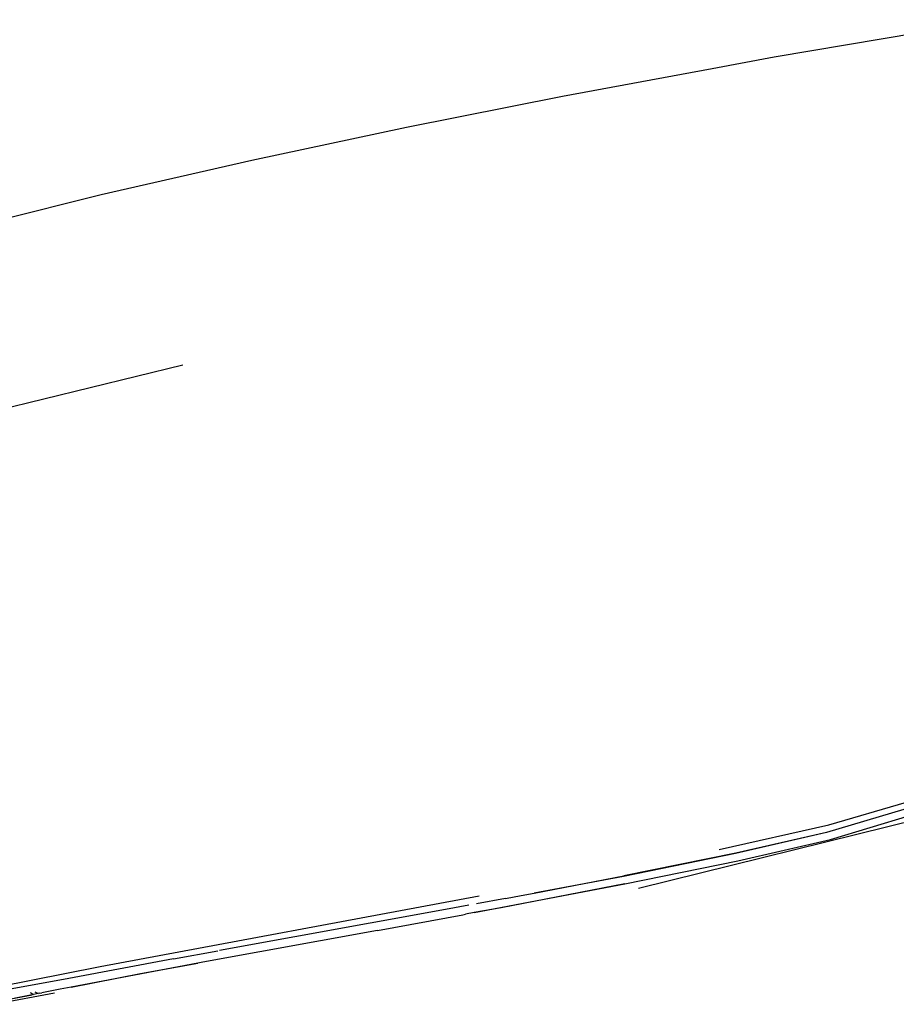
# Model space of a CAD drawing. Units: metres. Extents: x 2.84 to 12.45, y 6.77 to 11.37.
# Drawn here: x 6.18 to 6.31, y 7.85 to 8 of the extents above; entities that cross this region are included whole.
import ezdxf

# ---------------------------------------------------------------- set-up
doc = ezdxf.new("R2010")
doc.units = ezdxf.units.M
doc.layers.add('Edges', color=7, linetype='Continuous')

# ---------------------------------------------------------------- blocks, each defined once
blk = doc.blocks.new('renault captur rs')
at = {"layer": 'Edges'}
for p, q in [((-1.28768, 0.13002), (-1.25303, 0.13581)), ((-1.29739, 0.12819), (-1.28768, 0.13002)), ((-1.32082, 0.12387), (-1.29739, 0.12819)), ((-1.34521, 0.11902), (-1.32082, 0.12387)), ((-1.3694, 0.11386), (-1.34521, 0.11902)), ((-1.39302, 0.10846), (-1.3694, 0.11386)), ((-1.41977, 0.10176), (-1.39302, 0.10846)), ((-1.38023, 0.08175), (-1.41529, 0.07319)), ((-1.27913, 0.0099), (-1.26698, 0.01343)), ((-1.26347, 0.01118), (-1.30891, -0.0001)), ((-1.26738, 0.01225), (-1.27952, 0.00867)), ((-1.27889, 0.00759), (-1.26646, 0.01133)), ((-1.29632, 0.006), (-1.27913, 0.0099)), ((-1.27952, 0.00867), (-1.29373, 0.0054)), ((-1.27952, 0.00867), (-1.29371, 0.00543)), ((-1.29337, 0.00425), (-1.27889, 0.00759)), ((-1.29373, 0.0054), (-1.31124, 0.00181)), ((-1.29371, 0.00543), (-1.31119, 0.00188)), ((-1.31108, 0.00067), (-1.29337, 0.00425)), ((-1.32523, -0.0008), (-1.31119, 0.00188)), ((-1.31124, 0.00181), (-1.32523, -0.0008)), ((-1.33462, -0.00384), (-1.31108, 0.00067)), ((-1.31108, 0.00067), (-1.33041, -0.00309)), ((-1.39318, -0.01229), (-1.33387, -0.00122)), ((-1.32974, -0.00164), (-1.32727, -0.00117)), ((-1.32727, -0.00117), (-1.32523, -0.0008)), ((-1.33547, -0.0027), (-1.33913, -0.00339)), ((-1.32974, -0.00164), (-1.33425, -0.00248)), ((-1.33913, -0.00339), (-1.37448, -0.00979)), ((-1.34976, -0.00664), (-1.33642, -0.00419)), ((-1.33642, -0.00419), (-1.33601, -0.0041)), ((-1.33462, -0.00384), (-1.33601, -0.0041)), ((-1.33041, -0.00309), (-1.33462, -0.00384)), ((-1.34976, -0.00664), (-1.3771, -0.0116)), ((-1.3817, -0.01111), (-1.37472, -0.00984)), ((-1.41215, -0.01606), (-1.39318, -0.01229)), ((-1.3817, -0.01111), (-1.39804, -0.01414)), ((-1.37785, -0.01174), (-1.39769, -0.0155)), ((-1.38685, -0.01338), (-1.37785, -0.01174)), ((-1.3771, -0.0116), (-1.37785, -0.01174)), ((-1.39769, -0.0155), (-1.38685, -0.01338)), ((-1.39804, -0.01414), (-1.41163, -0.01665)), ((-1.40378, -0.01669), (-1.41099, -0.0182)), ((-1.40031, -0.01645), (-1.40946, -0.01816)), ((-1.40711, -0.01735), (-1.40378, -0.01669)), ((-1.40412, -0.01634), (-1.40389, -0.01645)), ((-1.40389, -0.01645), (-1.40357, -0.01665)), ((-1.40357, -0.01665), (-1.40378, -0.01669)), ((-1.40285, -0.01651), (-1.40357, -0.01665)), ((-1.40336, -0.01624), (-1.40285, -0.01651)), ((-1.40259, -0.01646), (-1.40285, -0.01651)), ((-1.40259, -0.01646), (-1.40229, -0.01639)), ((-1.39944, -0.01584), (-1.40229, -0.01639)), ((-1.39769, -0.0155), (-1.39944, -0.01584))]:
    blk.add_line(p, q, dxfattribs=at)

msp = doc.modelspace()

# ---------------------------------------------------------------- block references
msp.add_blockref('renault captur rs', (7.58354, 7.86458))

doc.saveas('drawing.dxf')
